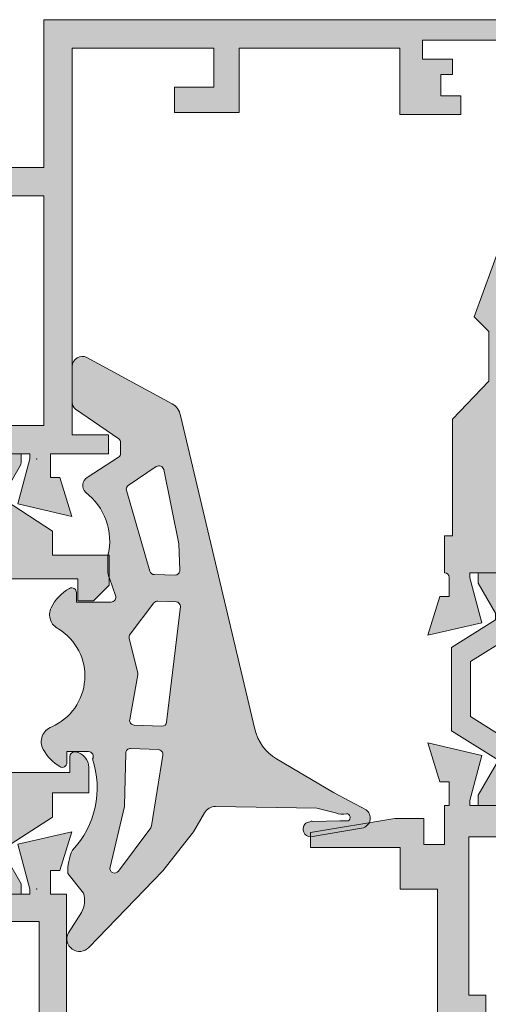
# Model space of a CAD drawing. Units: inches. Extents: x 33385 to 113123, y 18759 to 42191.
# Drawn here: x 80035 to 80065, y 19391 to 19454 of the extents above; entities that cross this region are included whole.
import ezdxf

# ---------------------------------------------------------------- set-up
doc = ezdxf.new("R2010")
doc.units = ezdxf.units.IN
doc.header["$MEASUREMENT"] = 0
doc.layers.get('0').update_dxf_attribs({"lineweight": 0})
for name, color, linetype, lineweight in [('PH!', 7, 'Continuous', 0), ('PH!_ALUMINUM_HATCH', 250, 'Continuous', 0), ('PH!_ALUMINUM_LINE', 7, 'Continuous', 9), ('PH!_EPDM', 253, 'Continuous', 0), ('PH!_POLYAMIDE_HATCH', 254, 'Continuous', 0), ('PH!_POLYAMIDE_LINE', 7, 'Continuous', 0)]:
    doc.layers.add(name, color=color, linetype=linetype, lineweight=lineweight)

# ---------------------------------------------------------------- blocks, each defined once
blk = doc.blocks.new('101150')
at = {"layer": 'PH!_ALUMINUM_HATCH', "lineweight": 0}
h = blk.add_hatch(color=256, dxfattribs=at)
h.dxf.hatch_style = 1
h.paths.add_polyline_path([(9072.910112754618, 6159.600109740682, 0.0655434628151232), (9072.961876563639, 6159.606924575423), (9075.820240435713, 6160.372820866619), (9076.613275431138, 6156.937808916467), (9074.140848249572, 6157.693705763544), (9074.140848249572, 6158.300109740681), (9072.636443254134, 6158.300109740682), (9072.636443254134, 6158.000109740681), (9070.157988817184, 6158.000109740681), (9070.157988817184, 6156.680109740681), (9071.807988817183, 6156.680109740681), (9071.807988817183, 6154.840903665073), (9070.912961839673, 6149.485999513087), (9069.970360568175, 6149.485999513086), (9069.970360568175, 6155.180109740681), (9067.307988817183, 6155.180109740681), (9067.307988817183, 6157.55248994593), (9058.026507485263, 6157.55248994593), (9058.026507485263, 6154.584540753499, 0.2679491924317957), (9057.026507485261, 6152.852489945925), (9057.026507485265, 6150.552489945914), (9052.726507485264, 6150.552489945933), (9052.726507485264, 6152.052489945919), (9055.226507485264, 6152.052489945919), (9055.226507485264, 6155.05248994593), (9053.426507485263, 6155.05248994593), (9053.426507485263, 6157.85248994593), (9037.026507485263, 6157.852489945929), (9037.026507485263, 6155.05248994593), (9035.226507485264, 6155.05248994593), (9035.226507485264, 6152.052489945919), (9037.726507485264, 6152.052489945919), (9037.726507485264, 6150.552489945919), (9033.226507485264, 6150.552489945919), (9033.226507485264, 6152.052489945919), (9033.426507485263, 6152.052489945919), (9033.426507485265, 6157.252489945929), (9027.373354235595, 6157.25248994593), (9027.373354235595, 6140.759597270567), (9030.112353348688, 6140.759597270569), (9030.323646318495, 6139.514830433412), (9029.826006969442, 6138.407244846213), (9029.125306247293, 6138.407244846213), (9029.125306247293, 6139.758596238928), (9028.323354235596, 6139.758596238928), (9028.323354235596, 6139.403882819696), (9027.523354235595, 6138.294166065624), (9027.523354235595, 6139.203882819699), (9026.873354235595, 6139.203882819699), (9026.873354235595, 6134.103882819697), (9027.523354235595, 6134.103882819699), (9027.523354235595, 6135.01359957377), (9028.323354235596, 6133.9038828197), (9028.323354235596, 6133.652489945917), (9029.125306247293, 6133.652489945919), (9029.125306247293, 6134.903741235469), (9029.826006969442, 6134.903741235469), (9030.326507485262, 6133.789787608684), (9030.326507485262, 6132.55248994593), (9025.373354235595, 6132.55248994593), (9025.373354235595, 6180.550834033426), (9063.375011553073, 6180.550834033426), (9063.375011553073, 6177.998281402742), (9062.173810315104, 6177.998281402742), (9062.173810315104, 6179.249532692294), (9060.87250897397, 6179.249532692294), (9060.87250897397, 6173.243526502448), (9062.173810315104, 6173.243526502448), (9062.173810315104, 6174.494777791998), (9063.375011553073, 6174.494777791998), (9063.375011553073, 6172.442725677136, -0.3151501744717407), (9063.045946583487, 6171.972501666876), (9063.045946583487, 6171.443526502447), (9061.245946583487, 6171.443526502447), (9061.245946583487, 6166.132431900673), (9075.136443254134, 6166.13243190067), (9075.136443254134, 6163.340344787432), (9073.236443254136, 6164.500109740681), (9072.636443254134, 6164.500109740681), (9072.636443254134, 6159.600109740682)])
h.paths.add_polyline_path([(9027.373354235595, 6159.852489945929), (9027.373354235593, 6178.550834033426), (9059.07250897397, 6178.550834033426), (9059.072508973968, 6164.132431900674), (9070.636443254134, 6164.13243190067), (9070.636443254134, 6159.55248994593), (9060.572508973968, 6159.55248994593), (9060.572508973968, 6160.632431900674), (9059.072508973968, 6160.632431900674), (9059.072508973968, 6159.852489945929)], flags=16)
at = {"layer": 'PH!_ALUMINUM_LINE'}
for p, q in [((9025.373354235595, 6132.55248994593), (9025.373354235595, 6180.550834033426)), ((9025.373354235595, 6180.550834033426), (9063.375011553073, 6180.550834033426)), ((9063.375011553073, 6180.550834033426), (9063.375011553073, 6177.998281402742)), ((9062.173810315104, 6179.249532692294), (9060.87250897397, 6179.249532692294)), ((9060.87250897397, 6179.249532692294), (9060.87250897397, 6173.243526502448)), ((9062.173810315104, 6177.998281402742), (9062.173810315104, 6179.249532692294)), ((9063.375011553073, 6177.998281402742), (9062.173810315104, 6177.998281402742)), ((9062.173810315104, 6173.243526502448), (9062.173810315104, 6174.494777791998)), ((9062.173810315104, 6174.494777791998), (9063.375011553073, 6174.494777791998)), ((9063.375011553073, 6174.494777791998), (9063.375011553073, 6172.442725677135)), ((9060.87250897397, 6173.243526502448), (9062.173810315104, 6173.243526502448)), ((9063.045946583487, 6171.972501666877), (9063.045946583487, 6171.443526502447)), ((9063.045946583487, 6171.443526502447), (9061.245946583487, 6171.443526502447)), ((9061.245946583487, 6171.443526502447), (9061.245946583487, 6166.132431900673)), ((9061.245946583487, 6166.132431900673), (9075.136443254134, 6166.13243190067)), ((9075.136443254134, 6166.13243190067), (9075.136443254134, 6163.340344787433)), ((9073.236443254136, 6164.500109740681), (9072.636443254134, 6164.500109740681)), ((9072.636443254134, 6164.500109740681), (9072.636443254134, 6159.600109740682)), ((9075.136443254134, 6163.340344787432), (9073.236443254136, 6164.500109740681)), ((9072.961876563637, 6159.606924575423), (9075.820240435713, 6160.372820866619)), ((9075.820240435713, 6160.372820866619), (9076.613275431138, 6156.937808916466)), ((9072.636443254134, 6159.600109740682), (9072.910112754616, 6159.600109740682)), ((9053.426507485265, 6157.85248994593), (9037.026507485263, 6157.852489945929)), ((9037.026507485263, 6157.852489945929), (9037.026507485263, 6155.05248994593)), ((9053.426507485263, 6155.05248994593), (9053.426507485263, 6157.852489945929)), ((9072.636443254134, 6158.000109740681), (9070.157988817184, 6158.000109740681)), ((9070.157988817184, 6158.000109740681), (9070.157988817184, 6156.680109740681)), ((9074.140848249572, 6158.300109740681), (9072.636443254136, 6158.300109740682)), ((9072.636443254134, 6158.000109740681), (9072.636443254134, 6158.300109740682)), ((9074.140848249572, 6157.693705763544), (9074.140848249572, 6158.300109740681)), ((9033.426507485265, 6157.252489945929), (9027.373354235595, 6157.25248994593)), ((9027.373354235595, 6157.25248994593), (9027.373354235595, 6140.759597270567)), ((9033.426507485263, 6152.052489945919), (9033.426507485265, 6157.252489945929)), ((9067.307988817183, 6157.55248994593), (9058.026507485263, 6157.55248994593)), ((9058.026507485263, 6157.55248994593), (9058.026507485263, 6154.584540753499)), ((9067.307988817183, 6155.180109740681), (9067.307988817183, 6157.55248994593)), ((9076.613275431138, 6156.937808916467), (9074.140848249572, 6157.693705763544)), ((9070.157988817184, 6156.680109740681), (9071.807988817183, 6156.680109740681)), ((9071.807988817183, 6156.680109740681), (9071.807988817183, 6154.840903665073)), ((9037.026507485263, 6155.05248994593), (9035.226507485264, 6155.05248994593)), ((9035.226507485264, 6155.05248994593), (9035.226507485264, 6152.052489945919)), ((9055.226507485264, 6155.05248994593), (9053.426507485263, 6155.05248994593)), ((9055.226507485264, 6152.052489945919), (9055.226507485264, 6155.05248994593)), ((9069.970360568175, 6155.180109740681), (9067.307988817183, 6155.180109740681)), ((9069.970360568175, 6149.485999513086), (9069.970360568175, 6155.180109740681)), ((9071.807988817183, 6154.840903665073), (9070.912961839673, 6149.485999513086)), ((9057.026507485261, 6152.852489945929), (9057.026507485265, 6150.552489945914)), ((9033.226507485264, 6150.552489945919), (9033.226507485264, 6152.052489945919)), ((9033.226507485264, 6152.052489945919), (9033.426507485263, 6152.052489945919)), ((9035.226507485264, 6152.052489945919), (9037.726507485264, 6152.052489945919)), ((9037.726507485264, 6152.052489945919), (9037.726507485264, 6150.552489945919)), ((9052.726507485264, 6150.552489945933), (9052.726507485264, 6152.052489945919)), ((9052.726507485264, 6152.052489945919), (9055.226507485264, 6152.052489945919)), ((9037.726507485264, 6150.552489945919), (9033.226507485264, 6150.552489945919)), ((9057.026507485265, 6150.552489945914), (9052.726507485264, 6150.552489945933)), ((9069.970360568175, 6149.485999513086), (9070.912961839675, 6149.485999513087)), ((9027.373354235595, 6140.759597270567), (9030.112353348688, 6140.759597270569)), ((9030.112353348688, 6140.759597270569), (9030.323646318495, 6139.514830433412)), ((9029.125306247293, 6139.758596238928), (9028.323354235596, 6139.758596238928)), ((9028.323354235596, 6139.758596238928), (9028.323354235596, 6139.403882819696)), ((9029.125306247293, 6138.407244846213), (9029.125306247293, 6139.758596238928)), ((9027.523354235595, 6139.203882819699), (9026.873354235595, 6139.203882819699)), ((9026.873354235595, 6139.203882819699), (9026.873354235595, 6134.103882819697)), ((9028.323354235596, 6139.403882819696), (9027.523354235595, 6138.294166065624)), ((9027.523354235595, 6138.294166065622), (9027.523354235595, 6139.203882819699)), ((9030.323646318495, 6139.514830433412), (9029.826006969442, 6138.407244846213)), ((9029.826006969442, 6138.407244846213), (9029.125306247293, 6138.407244846213)), ((9027.523354235595, 6134.103882819699), (9027.523354235595, 6135.013599573772)), ((9027.523354235595, 6135.01359957377), (9028.323354235596, 6133.9038828197)), ((9029.125306247293, 6133.652489945919), (9029.125306247293, 6134.903741235469)), ((9029.125306247293, 6134.903741235469), (9029.826006969442, 6134.903741235469)), ((9029.826006969442, 6134.903741235469), (9030.326507485262, 6133.789787608684)), ((9026.873354235595, 6134.103882819697), (9027.523354235595, 6134.103882819699)), ((9028.323354235596, 6133.9038828197), (9028.323354235596, 6133.652489945917)), ((9028.323354235596, 6133.652489945917), (9029.125306247293, 6133.652489945919)), ((9030.326507485262, 6133.789787608684), (9030.326507485262, 6132.55248994593)), ((9030.326507485262, 6132.55248994593), (9025.373354235595, 6132.55248994593))]:
    blk.add_line(p, q, dxfattribs=at)
blk.add_lwpolyline([(9070.636443254134, 6164.13243190067), (9059.072508973968, 6164.132431900674), (9059.07250897397, 6178.550834033426), (9027.373354235593, 6178.550834033426), (9027.373354235595, 6159.852489945929), (9059.072508973968, 6159.852489945929), (9059.072508973968, 6160.632431900674), (9060.572508973968, 6160.632431900674), (9060.572508973968, 6159.55248994593), (9070.636443254134, 6159.55248994593)], close=True, dxfattribs=at)
for centre, radius, start, end in [((9062.874511037251, 6172.442725677136), 0.500500515821841, 290.0309814006959, 359.9999999998959), ((9072.910112754618, 6159.800109740681), 0.1999999999998181, 269.9999999994789, 284.9999999994776), ((9059.026507485261, 6152.852489945928), 2.00000000000083, 119.9999999999261, 179.9999999999739)]:
    blk.add_arc(centre, radius, start, end, dxfattribs=at)
blk = doc.blocks.new('107022')
at = {"layer": 'PH!_EPDM'}
h = blk.add_hatch(color=256, dxfattribs=at)
h.dxf.hatch_style = 1
h.paths.add_polyline_path([(11600.71686513628, 6158.009165741723), (11599.09220482087, 6155.409165748811), (11595.58924403576, 6155.409165748811), (11593.9645837208, 6158.009165748811), (11595.58924403576, 6160.60916574881), (11599.09220482175, 6160.60916574881)], flags=16)
h.paths.add_polyline_path([(11589.94072442854, 6155.909165748811), (11589.94072442854, 6160.10916574881), (11590.601493944, 6160.10916574881), (11592.82410982362, 6158.825937872405), (11594.68823749335, 6161.80916574881), (11599.99321136373, 6161.80916574881), (11601.85733903346, 6158.825937872405), (11604.07995491308, 6160.10916574881), (11604.74072442854, 6160.10916574881), (11604.74072442854, 6155.909165748811), (11604.07995491308, 6155.909165748811), (11602.17469902475, 6157.00916574881), (11601.74284554908, 6157.00916574881), (11599.99321136373, 6154.209165748811), (11594.68823749335, 6154.209165748811), (11592.82410982362, 6157.192393625216), (11590.601493944, 6155.909165748811)])
at = {"layer": 'PH!_EPDM', "color": 0}
for p, q in [((11594.68823749335, 6161.80916574881), (11592.82410982362, 6158.825937872405)), ((11594.68823749335, 6161.80916574881), (11599.99321136373, 6161.80916574881)), ((11599.99321136373, 6161.80916574881), (11601.85733903346, 6158.825937872405)), ((11593.9645837208, 6158.009165748811), (11595.58924403576, 6160.60916574881)), ((11595.58924403576, 6160.60916574881), (11599.09220482175, 6160.60916574881)), ((11599.09220482175, 6160.60916574881), (11600.71686513628, 6158.009165741722)), ((11590.601493944, 6160.10916574881), (11589.94072442854, 6160.10916574881)), ((11589.94072442854, 6155.909165748811), (11589.94072442854, 6160.10916574881)), ((11592.82410982362, 6158.825937872405), (11590.601493944, 6160.10916574881)), ((11601.85733903346, 6158.825937872405), (11604.07995491308, 6160.10916574881)), ((11604.07995491308, 6160.10916574881), (11604.74072442854, 6160.10916574881)), ((11604.74072442854, 6155.909165748811), (11604.74072442854, 6160.10916574881)), ((11595.58924403576, 6155.409165748811), (11593.9645837208, 6158.009165748811)), ((11600.71686513628, 6158.009165741723), (11599.09220482087, 6155.409165748811)), ((11592.82410982362, 6157.192393625216), (11590.601493944, 6155.909165748811)), ((11594.68823749335, 6154.209165748811), (11592.82410982362, 6157.192393625216)), ((11599.99321136373, 6154.209165748811), (11601.74284554908, 6157.00916574881)), ((11601.74284554908, 6157.00916574881), (11602.17469902475, 6157.00916574881)), ((11602.17469902475, 6157.00916574881), (11604.07995491308, 6155.909165748811)), ((11590.601493944, 6155.909165748811), (11589.94072442854, 6155.909165748811)), ((11604.07995491308, 6155.909165748811), (11604.74072442854, 6155.909165748811)), ((11599.09220482087, 6155.409165748811), (11595.58924403576, 6155.409165748811)), ((11594.68823749335, 6154.209165748811), (11599.99321136373, 6154.209165748811))]:
    blk.add_line(p, q, dxfattribs=at)
blk = doc.blocks.new('101151')
at = {"layer": 'PH!_ALUMINUM_HATCH', "lineweight": 0}
h = blk.add_hatch(color=256, dxfattribs=at)
h.dxf.hatch_style = 1
h.paths.add_polyline_path([(9240.823393086152, 6158.542415600969), (9243.80445229229, 6158.542415600967), (9243.804452292288, 6160.74241560096), (9243.504469699652, 6160.742415600971), (9242.914452292289, 6160.742415600967), (9242.243172587348, 6159.942415600968), (9240.284154873141, 6159.942415600968), (9234.514452292287, 6157.84241560097), (9233.814452292288, 6158.542415600969), (9229.314452292288, 6158.542415600969), (9229.314452292288, 6160.542415600947), (9232.114452292288, 6160.542415600947), (9232.114452292288, 6160.34241560097), (9233.814452292288, 6160.34241560097), (9233.814452292287, 6162.357026907202), (9225.314499305543, 6162.357026907201, 0.1622776601592019), (9225.214499305544, 6162.057026907218, 0.2390565992179999), (9225.461999305533, 6161.568950325074, -3.057556873014978), (9223.030999305543, 6161.568950325105, 0.2390565991800603), (9223.278499305545, 6162.057026907153, 0.1622776601924384), (9223.178499305544, 6162.357026907202), (9215.355292842598, 6162.357026907209), (9215.355292842598, 6159.564939793968), (9217.2552928426, 6160.724704747219), (9217.855292842598, 6160.724704747219), (9217.855292842598, 6155.824704747218), (9217.581623342114, 6155.824704747218, -0.06554346281556879), (9217.529859533093, 6155.83151958196), (9214.67149566102, 6156.597415873161), (9213.878460665594, 6153.162403923006), (9216.350887847158, 6153.918300770081), (9216.350887847166, 6154.524704747218), (9217.555292842599, 6154.524704747218, -0.4142135623730951), (9217.855292842598, 6154.224704747219), (9220.19098406757, 6154.224704747219), (9220.19098406757, 6154.724704747216), (9227.623685599987, 6154.724704747218), (9230.021356993062, 6157.04241560097), (9233.193131948734, 6157.042415600963), (9234.129507172769, 6156.106040376925)])
at = {"layer": 'PH!_ALUMINUM_LINE'}
for p, q in [((9215.355292842598, 6159.564939793968), (9215.355292842598, 6162.357026907209)), ((9215.355292842598, 6162.357026907209), (9223.178499305544, 6162.357026907202)), ((9225.314499305543, 6162.357026907201), (9233.814452292287, 6162.357026907202)), ((9233.814452292287, 6162.357026907202), (9233.814452292288, 6160.34241560097)), ((9217.2552928426, 6160.724704747219), (9215.3552928426, 6159.564939793969)), ((9217.855292842598, 6160.724704747219), (9217.2552928426, 6160.724704747219)), ((9217.855292842598, 6155.824704747219), (9217.855292842598, 6160.724704747219)), ((9232.114452292288, 6160.542415600947), (9229.314452292288, 6160.542415600947)), ((9229.314452292288, 6160.542415600947), (9229.314452292288, 6158.542415600969)), ((9232.114452292288, 6160.34241560097), (9232.114452292288, 6160.542415600947)), ((9233.814452292288, 6160.34241560097), (9232.114452292288, 6160.34241560097)), ((9242.243172587348, 6159.942415600968), (9242.914452292289, 6160.742415600967)), ((9242.914452292289, 6160.742415600967), (9243.504469699652, 6160.742415600971)), ((9243.504469699652, 6160.742415600971), (9243.804452292288, 6160.74241560096)), ((9243.804452292288, 6160.74241560096), (9243.80445229229, 6158.542415600967)), ((9234.514452292287, 6157.84241560097), (9240.284154873141, 6159.942415600968)), ((9240.284154873141, 6159.942415600968), (9242.243172587348, 6159.942415600968)), ((9229.314452292288, 6158.542415600969), (9233.814452292288, 6158.542415600969)), ((9233.814452292288, 6158.542415600969), (9234.514452292287, 6157.84241560097)), ((9240.823393086152, 6158.542415600969), (9234.129507172769, 6156.106040376925)), ((9243.80445229229, 6158.542415600967), (9240.823393086152, 6158.542415600969)), ((9213.878460665594, 6153.162403923006), (9214.67149566102, 6156.597415873161)), ((9214.67149566102, 6156.597415873161), (9217.529859533095, 6155.83151958196)), ((9230.021356993062, 6157.04241560097), (9227.623685599983, 6154.724704747216)), ((9233.193131948734, 6157.042415600963), (9230.021356993062, 6157.04241560097)), ((9234.129507172769, 6156.106040376925), (9233.193131948734, 6157.042415600963)), ((9217.581623342116, 6155.824704747218), (9217.855292842596, 6155.824704747218)), ((9227.623685599987, 6154.724704747218), (9220.19098406757, 6154.724704747216)), ((9220.19098406757, 6154.724704747216), (9220.19098406757, 6154.224704747219)), ((9217.555292842599, 6154.524704747218), (9216.350887847166, 6154.524704747218)), ((9216.350887847166, 6154.524704747218), (9216.350887847158, 6153.918300770081)), ((9220.19098406757, 6154.224704747219), (9217.855292842598, 6154.224704747219)), ((9216.350887847158, 6153.918300770081), (9213.878460665594, 6153.162403923006))]:
    blk.add_line(p, q, dxfattribs=at)
for centre, radius, start, end in [((9222.778499305541, 6162.057026907201), 0.5000000000032742, 359.999999994789, 36.86989764571896), ((9225.714499305544, 6162.057026907202), 0.5, 143.1301023544061, 180.0000000003127), ((9224.24649930555, 6159.909489945918), 2.056999999988875, 126.2215466195262, 53.77845338046977), ((9222.673499305547, 6162.05702690721), 0.6049999999977445, 305.0472511471123, 359.999999994832), ((9225.819499305544, 6162.0570269072), 0.6049999999998117, 180, 234.9527488513638), ((9217.581623342114, 6156.024704747218), 0.1999999999997051, 255.0000000005224, 270.0000000005211), ((9217.555292842599, 6154.224704747219), 0.2999999999992724, 0, 90)]:
    blk.add_arc(centre, radius, start, end, dxfattribs=at)
blk = doc.blocks.new('102117')
at = {"layer": 'PH!', "color": 4, "lineweight": 0}
for name, p in [('101150', (231.8715247088821, -286.7401552814199)), ('101151', (101.4526751204176, -282.9647502879579))]:
    blk.add_blockref(name, p, dxfattribs=at)
at = {"layer": 'PH!', "lineweight": 0}
blk.add_blockref('107022', (-2285.432756465521, -282.5068574489324), dxfattribs=at)
blk = doc.blocks.new('02')
at = {"layer": 'PH!_EPDM', "lineweight": 20}
h = blk.add_hatch(color=256, dxfattribs=at)
edge = h.paths.add_edge_path()
edge.add_arc((8691.713297513594, 5537.296529154023), 0.9999999999995524, 99.16429500506909, 152.4546186181815)
edge.add_line((8690.826652688693, 5537.758980183296), (8687.868238510833, 5532.343884938752))
edge.add_arc((8688.445146921636, 5532.060357551352), 0.6428149763822618, 153.827730808034, 270)
edge.add_line((8688.445146921636, 5531.41754257497), (8690.758586136091, 5531.41754257497))
edge.add_arc((8690.75858613609, 5531.918043090788), 0.500500515818203, 270.0000000002083, 322.7021593365928)
edge.add_line((8691.15673245383, 5531.614760588812), (8693.04401178244, 5534.369615540773))
edge.add_arc((8693.282660677987, 5534.187828014651), 0.2999999999991839, 89.99999999965257, 142.7021593360982, ccw=False)
edge.add_line((8693.282660677989, 5534.48782801465), (8693.966074816846, 5534.48782801465))
edge.add_arc((8693.966074816848, 5534.18782801465), 0.3000000000001819, 32.794679036306775, 90.00000000034743, ccw=False)
edge.add_line((8694.21825988907, 5534.350317058427), (8695.50566468915, 5532.352248358266))
edge.add_arc((8696.010034833598, 5532.677226445819), 0.5999999999999042, 212.7946790359726, 315.0380807978766)
edge.add_arc((8699.549102517558, 5529.874299036356), 3.919135986903466, 76.44408839017171, 142.6265523701178, ccw=False)
edge.add_arc((8700.467724994063, 5525.478366404441), 8.205887963616078, 88.09148266246967, 90.00000000019048, ccw=False)
edge.add_line((8700.74101185073, 5533.679702366672), (8701.557971875267, 5533.679702366672))
edge.add_arc((8701.557971875269, 5534.180202882491), 0.5005005158191125, 269.9999999997918, 289.3789780079294)
edge.add_arc((8700.561530288216, 5537.013069231541), 3.503503610719735, 289.3789780080034, 292.6178595533599)
edge.add_line((8701.90891848362, 5533.779018737004), (8703.006609738533, 5534.157106901105))
edge.add_arc((8703.12210015528, 5533.879902573), 0.3003003094918453, 0, 112.6178595528473, ccw=False)
edge.add_line((8703.422400464773, 5533.879902573), (8703.422400464775, 5531.67770030339))
edge.add_line((8703.422400464775, 5531.67770030339), (8702.82179984579, 5531.677700303389))
edge.add_arc((8702.82179984579, 5531.377399993897), 0.3003003094918313, 90, 207.410049917857)
edge.add_arc((8705.029007120558, 5532.626085945141), 2.836059811270494, 209.2771362358795, 244.1702472607721)
edge.add_arc((8704.229038502624, 5530.973462019113), 1.000000000000963, 244.1702472608114, 334.4591637648695)
edge.add_arc((8708.131668309577, 5528.687960448164), 3.527139565639957, 23.741489139934515, 148.2821383073504, ccw=False)
edge.add_arc((8712.30312696913, 5530.441337315987), 0.9999999999985311, 199.4699641788555, 299.0456755317796)
edge.add_arc((8711.330655540774, 5532.19242860981), 3.003003094922946, 299.0456755317087, 328.4136619034408)
edge.add_arc((8713.632957913549, 5530.776799374913), 0.3003003094908378, 328.4136619032773, 450.000000000347)
edge.add_line((8713.632957913547, 5531.077099684405), (8712.9322571914, 5531.077099684407))
edge.add_line((8712.9322571914, 5531.077099684407), (8712.932257191398, 5532.449079030531))
edge.add_arc((8713.23255750089, 5532.449079030531), 0.3003003094927408, 57.39254262283799, 180, ccw=False)
edge.add_arc((8715.229181669827, 5527.195950933131), 5.803755241491747, 46.81578365190842, 108.42963814460731, ccw=False)
edge.add_arc((8720.51068278259, 5534.191069813482), 3.057945409110263, 244.6401769600527, 273.3532375949631)
edge.add_line((8720.689547001843, 5531.13835991633), (8721.93444380916, 5532.12300255147))
edge.add_arc((8722.39834835837, 5530.592516047333), 1.599248689266932, 61.8871591049201, 106.86253927004341, ccw=False)
edge.add_line((8723.151929642434, 5532.003087427459), (8724.456099251136, 5531.167744354588))
edge.add_arc((8724.834773533286, 5531.876555887053), 0.8036218019176969, 241.8871591050576, 407.2649019147732)
edge.add_line((8725.380119110914, 5532.466815322793), (8720.504339853696, 5537.176827749202))
edge.add_line((8720.504339853696, 5537.176827749202), (8718.039281185796, 5539.109623630574))
edge.add_line((8718.039281185796, 5539.109623630574), (8716.821304898967, 5539.820609151778))
edge.add_arc((8717.224613044502, 5540.511508956197), 0.8000000000005646, 179.1308954171549, 239.72603937422969, ccw=False)
edge.add_line((8716.424705078964, 5540.523643480056), (8716.522138136996, 5546.946431892192))
edge.add_line((8716.522138136996, 5546.946431892192), (8716.829364561403, 5548.13488097008))
edge.add_arc((8715.83510311699, 5548.565042677438), 1.083325857867468, 336.604545191061, 374.9658739997029)
edge.add_arc((8717.115591749469, 5548.831225230622), 0.2343032376221339, 25.483312569605573, 176.677448211162, ccw=False)
edge.add_line((8717.32709977334, 5548.932033776872), (8717.338506762679, 5548.615702798589))
edge.add_arc((8700.949897244524, 5549.265962793982), 16.40150480901595, 357.02421985722015, 357.7278352803708, ccw=False)
edge.add_line((8717.329285752583, 5548.414498113433), (8717.36653114652, 5546.69649308428))
edge.add_arc((8717.556975089323, 5546.634757946291), 0.2002002063261915, 162.0391538531304, 194.8847984418717)
edge.add_arc((8718.975757612827, 5547.011863737323), 1.668244015832962, 194.8847984421499, 206.7933748056447)
edge.add_arc((8717.665325998974, 5546.35010727756), 0.2002002063290235, 206.7933748056186, 230.8419089750556)
edge.add_arc((8717.857637213474, 5546.586256578531), 0.504749209892283, 230.8419089748209, 356.3420650798796)
edge.add_line((8718.361358111566, 5546.554053757075), (8717.770109826943, 5549.907189404546))
edge.add_arc((8717.162199082111, 5549.711043042304), 0.6387713746733797, 17.88263381032012, 144.6966565096273)
edge.add_line((8716.640895292563, 5550.080192372664), (8715.539000259749, 5548.001946286898))
edge.add_line((8715.539000259749, 5548.001946286898), (8713.38555320546, 5544.390578146161))
edge.add_arc((8710.808874242744, 5545.927043415244), 3.000000000000336, 283.32433480691054, 329.1925139005694, ccw=False)
edge.add_line((8711.500263384925, 5543.00780018213), (8691.554031510337, 5538.283764860532))
edge = h.paths.add_edge_path(flags=16)
edge.add_arc((8711.016232652086, 5537.111906835535), 0.3000000000008108, -2.2588222895743115, 83.11901828391319, ccw=False)
edge.add_line((8711.31599954586, 5537.10008273316), (8711.246759807995, 5535.344703720987))
edge.add_arc((8710.946992914221, 5535.356527823361), 0.2999999999990318, 259.6529766438456, 357.74117771058565, ccw=False)
edge.add_line((8710.893110021787, 5535.061406434942), (8708.061829661634, 5535.578338047099))
edge.add_arc((8708.007946769201, 5535.28321665868), 0.2999999999996101, 79.65297664421857, 103.5630089088752)
edge.add_line((8707.937592404129, 5535.574850441556), (8705.714432089451, 5535.038530434845))
edge.add_arc((8705.64407772438, 5535.330164217723), 0.3000000000006813, 232.6138230064943, 283.563008908456, ccw=False)
edge.add_line((8705.461922475186, 5535.0917958784), (8703.480211377135, 5536.606170983426))
edge.add_arc((8703.66236662633, 5536.844539322749), 0.3000000000018198, 177.4071144444449, 232.6138230065998, ccw=False)
edge.add_line((8703.362673767877, 5536.858111006287), (8703.41478332707, 5538.008805590583))
edge.add_arc((8703.71447618552, 5537.995233907044), 0.2999999999989064, 90, 177.4071144442399, ccw=False)
edge.add_line((8703.71447618552, 5538.295233907043), (8711.052174843471, 5537.409745984874))
edge = h.paths.add_edge_path(flags=16)
edge.add_line((8701.706642852889, 5537.94594527463), (8701.679696725832, 5536.63190631524))
edge.add_arc((8701.379759782432, 5536.638056923582), 0.2999999999986188, 286.1568886912899, 358.8252380268307, ccw=False)
edge.add_line((8701.463240323204, 5536.349905922695), (8696.250145160328, 5534.839614436784))
edge.add_arc((8696.266971199977, 5535.139142205763), 0.2999999999995096, 215.3214035504541, 266.7847759317299, ccw=False)
edge.add_line((8696.022194699804, 5534.965693467045), (8694.813199065311, 5536.754192417874))
edge.add_arc((8695.057975565484, 5536.927641156594), 0.3000000000005908, 101.45773766733242, 215.3214035507375, ccw=False)
edge.add_line((8694.998382044103, 5537.221662605148), (8699.722173500206, 5538.179100807413))
edge.add_line((8699.722173500206, 5538.179100807413), (8701.393667949149, 5538.251812435053))
edge.add_arc((8701.406705909487, 5537.952095882973), 0.3000000000009255, -1.174761973335876, 92.4908515262469, ccw=False)
edge = h.paths.add_edge_path(flags=16)
edge.add_line((8713.155713613118, 5537.169501204303), (8717.650175888233, 5536.452494535643))
edge.add_arc((8717.6029141787, 5536.156240707291), 0.3000000000027186, 53.30293188751108, 80.93591841819591, ccw=False)
edge.add_line((8717.78218941424, 5536.39678257459), (8720.535706329074, 5534.344593494146))
edge.add_arc((8720.356431093538, 5534.104051626847), 0.3000000000000878, -103.34336984674133, 53.302931887964405, ccw=False)
edge.add_line((8720.287195198836, 5533.81215028926), (8716.428476884363, 5534.727397259731))
edge.add_arc((8716.35924098966, 5534.43549592214), 0.3000000000049777, 76.65663015312117, 88.72123333228443)
edge.add_line((8716.365936040414, 5534.735421206667), (8713.032197424978, 5534.809838237786))
edge.add_arc((8713.038892475732, 5535.109763522307), 0.2999999999994472, 177.741177710412, 268.72123333260845, ccw=False)
edge.add_line((8712.739125581958, 5535.121587624682), (8712.808685009813, 5536.885071478327))
edge.add_arc((8713.108451903587, 5536.873247375953), 0.2999999999990318, 80.93591841845682, 177.7411777105856, ccw=False)
at = {"layer": 'PH!_EPDM', "lineweight": 20, "flags": 128}
for points in [[(8691.554031510337, 5538.283764860532, 0.2368061559174846), (8690.826652688693, 5537.758980183296), (8687.868238510833, 5532.343884938752, 0.5552920832051708), (8688.445146921636, 5531.41754257497), (8690.758586136091, 5531.41754257497, 0.2340975316320733), (8691.15673245383, 5531.614760588812), (8693.04401178244, 5534.369615540773, -0.2340975316320209), (8693.282660677989, 5534.48782801465), (8693.966074816846, 5534.48782801465, -0.2549215294543652), (8694.21825988907, 5534.350317058427), (8695.50566468915, 5532.352248358266, 0.4782798546853966), (8696.43458078946, 5532.253244451672, -0.2970797048058664), (8700.467724994036, 5533.684254368057, -0.008327670343885086), (8700.74101185073, 5533.679702366672), (8701.557971875267, 5533.679702366672, 0.08475884346555977), (8701.72404547311, 5533.708058490981, 0.01413322767794582), (8701.90891848362, 5533.779018737004), (8703.006609738533, 5534.157106901105, -0.5351725021117704), (8703.422400464773, 5533.879902573), (8703.422400464775, 5531.67770030339), (8702.82179984579, 5531.677700303389, 0.5623795894978718), (8702.55521285549, 5531.239155093505, 0.153437315472662), (8703.793339941487, 5530.073369377312, 0.4156912617891013), (8705.131316720976, 5530.542307735021, -0.6040758972356172), (8711.360310618013, 5530.108024657865, 0.4640557373947985), (8712.788633671951, 5529.567104371335, 0.1288480318195085), (8713.8887692883, 5530.619507237702, 0.586616387829063), (8713.632957913547, 5531.077099684405), (8712.9322571914, 5531.077099684407), (8712.932257191398, 5532.449079030531, -0.5926208064983672), (8713.394383460949, 5532.702046685644, -0.2755109300563683), (8719.20095989864, 5531.427800718305, 0.1259439983513633), (8720.689547001843, 5531.13835991633), (8721.93444380916, 5532.12300255147, -0.1988006951068053), (8723.151929642434, 5532.003087427459), (8724.456099251136, 5531.167744354588, 0.8798965214550338), (8725.380119110914, 5532.466815322793), (8720.504339853696, 5537.176827749202), (8718.039281185796, 5539.109623630574), (8716.821304898967, 5539.820609151778, -0.2707343842938494), (8716.424705078964, 5540.523643480056), (8716.522138136996, 5546.946431892192), (8716.829364561403, 5548.13488097008, 0.1689637827261069), (8716.881682356398, 5548.84480473699, -0.7756385279626841), (8717.32709977334, 5548.932033776872), (8717.338506762679, 5548.615702798589, -0.003070111096254954), (8717.329285752583, 5548.414498113433), (8717.36653114652, 5546.69649308428, 0.1443055049538751), (8717.363492747652, 5546.583331240438, 0.05200778111764044), (8717.486619697585, 5546.259862164351, 0.1053183497039719), (8717.538907116064, 5546.194870720467, 0.6098047948731824), (8718.361358111566, 5546.554053757075), (8717.770109826943, 5549.907189404546, 0.6176971155714409), (8716.640895292563, 5550.080192372664), (8715.539000259749, 5548.001946286898), (8713.38555320546, 5544.390578146161, -0.2028533840165787), (8711.500263384925, 5543.00780018213)], [(8701.706642852889, 5537.94594527463), (8701.679696725832, 5536.63190631524, -0.3281468613305972), (8701.463240323204, 5536.349905922695), (8696.250145160328, 5534.839614436784, -0.2284032382541806), (8696.022194699804, 5534.965693467045), (8694.813199065311, 5536.754192417874, -0.542185710292415), (8694.998382044103, 5537.221662605148), (8699.722173500206, 5538.179100807413), (8701.393667949149, 5538.251812435053, -0.4330785892641641)], [(8711.052174843471, 5537.409745984874, -0.3907779101027208), (8711.31599954586, 5537.10008273316), (8711.246759807995, 5535.344703720987, -0.4561911149070981), (8710.893110021787, 5535.061406434942), (8708.061829661634, 5535.578338047099, 0.1047073567673705), (8707.937592404129, 5535.574850441556), (8705.714432089451, 5535.038530434845, -0.2260438393622114), (8705.461922475186, 5535.0917958784), (8703.480211377135, 5536.606170983426, -0.2456545962973431), (8703.362673767877, 5536.858111006287), (8703.41478332707, 5538.008805590583, -0.4010201231801317), (8703.71447618552, 5538.295233907043)], [(8713.155713613118, 5537.169501204303), (8717.650175888233, 5536.452494535643, -0.1211593379574796), (8717.78218941424, 5536.39678257459), (8720.535706329074, 5534.344593494146, -0.8144639868889605), (8720.287195198836, 5533.81215028926), (8716.428476884363, 5534.727397259731, 0.05269044222931642), (8716.365936040414, 5534.735421206667), (8713.032197424978, 5534.809838237786, -0.4192324793213614), (8712.739125581958, 5535.121587624682), (8712.808685009813, 5536.885071478327, -0.4494454028464775)]]:
    blk.add_lwpolyline(points, format="xyb", close=True, dxfattribs=at)
blk = doc.blocks.new('107020')
at = {"layer": 'PH!_POLYAMIDE_HATCH'}
h = blk.add_hatch(color=256, dxfattribs=at)
h.dxf.hatch_style = 1
edge = h.paths.add_edge_path()
edge.add_line((11262.60514744912, 6156.252489945929), (11264.48322561339, 6157.041848190284))
edge.add_line((11264.48322561339, 6157.041848190284), (11266.2036573461, 6156.602489945929))
edge.add_line((11266.2036573461, 6156.602489945929), (11267.06583933771, 6156.602489945929))
edge.add_line((11267.06583933771, 6156.602489945929), (11268.72827490301, 6155.642682324793))
edge.add_arc((11268.87827490301, 6155.902489945929), 0.3000000000000113, 240.0000000001367, 270)
edge.add_line((11268.87827490301, 6155.602489945929), (11269.45865966074, 6155.602489945929))
edge.add_line((11269.45865966074, 6155.602489945929), (11269.45865966074, 6159.802489945929))
edge.add_line((11269.45865966074, 6159.802489945929), (11268.79789014528, 6159.802489945929))
edge.add_line((11268.79789014528, 6159.802489945929), (11267.06583933771, 6158.802489945929))
edge.add_line((11267.06583933771, 6158.802489945929), (11266.49688244033, 6158.802489945929))
edge.add_line((11266.49688244033, 6158.802489945929), (11264.54865966074, 6161.802489945929))
edge.add_line((11264.54865966074, 6161.802489945929), (11263.00865966074, 6161.802489945929))
edge.add_line((11263.00865966074, 6161.802489945929), (11263.00865966074, 6164.102489945929))
edge.add_line((11263.00865966074, 6164.102489945929), (11261.40147948845, 6164.102489945929))
edge.add_arc((11261.40147948845, 6163.102489945929), 1, 90, 171.7867892982753)
edge.add_arc((11260.70865916542, 6163.202489945928), 0.2999999999999835, 171.7867892982115, 270)
edge.add_line((11260.70865916542, 6162.902489945929), (11261.70865966074, 6162.902489945929))
edge.add_line((11261.70865966074, 6162.902489945929), (11261.70865966074, 6158.152489945929))
edge.add_line((11261.70865966074, 6158.152489945928), (11249.40865966074, 6158.152489945929))
edge.add_line((11249.40865966074, 6158.152489945929), (11249.40865966074, 6163.402489945929))
edge.add_line((11249.40865966074, 6163.402489945929), (11250.80865966074, 6163.402489945929))
edge.add_line((11250.80865966074, 6163.402489945929), (11250.80865966074, 6164.402489945929))
edge.add_line((11250.80865966074, 6164.402489945929), (11249.80865966074, 6165.402489945929))
edge.add_line((11249.80865966074, 6165.402489945929), (11247.90865966074, 6165.402489945929))
edge.add_line((11247.90865966074, 6165.402489945929), (11247.90865966074, 6161.802489945929))
edge.add_line((11247.90865966074, 6161.802489945929), (11246.36865966074, 6161.802489945929))
edge.add_line((11246.36865966074, 6161.802489945929), (11244.42043688115, 6158.802489945929))
edge.add_line((11244.42043688115, 6158.802489945929), (11243.85147998377, 6158.802489945929))
edge.add_line((11243.85147998377, 6158.802489945929), (11242.18904441847, 6159.762297567064))
edge.add_arc((11242.03904441847, 6159.502489945929), 0.3000000000000131, 60.00000000004985, 90)
edge.add_line((11242.03904441847, 6159.802489945929), (11241.45865966074, 6159.802489945929))
edge.add_line((11241.45865966074, 6159.802489945929), (11241.45865966074, 6155.602489945929))
edge.add_line((11241.45865966074, 6155.602489945929), (11242.1194291762, 6155.602489945929))
edge.add_line((11242.1194291762, 6155.602489945929), (11243.85147998377, 6156.602489945929))
edge.add_line((11243.85147998377, 6156.602489945929), (11244.71366197538, 6156.602489945929))
edge.add_line((11244.71366197538, 6156.602489945929), (11246.43409370809, 6157.041848190284))
edge.add_line((11246.43409370809, 6157.041848190285), (11248.31217187235, 6156.252489945929))
edge.add_line((11248.31217187235, 6156.252489945929), (11262.60514744912, 6156.252489945929))
at = {"layer": 'PH!_POLYAMIDE_LINE'}
for p, q in [((11249.80865966074, 6165.402489945929), (11247.90865966074, 6165.402489945929)), ((11247.90865966074, 6165.402489945929), (11247.90865966074, 6161.802489945929)), ((11250.80865966074, 6164.402489945929), (11249.80865966074, 6165.402489945929)), ((11250.80865966074, 6163.402489945929), (11250.80865966074, 6164.402489945929)), ((11263.00865966074, 6164.102489945929), (11261.40147948845, 6164.102489945929)), ((11263.00865966074, 6161.802489945929), (11263.00865966074, 6164.102489945929)), ((11249.40865966074, 6158.152489945929), (11249.40865966074, 6163.402489945929)), ((11249.40865966074, 6163.402489945929), (11250.80865966074, 6163.402489945929)), ((11260.70865916542, 6162.902489945929), (11261.70865966074, 6162.902489945929)), ((11261.70865966074, 6162.902489945929), (11261.70865966074, 6158.152489945929)), ((11246.36865966074, 6161.802489945929), (11244.42043688115, 6158.802489945929)), ((11247.90865966074, 6161.802489945929), (11246.36865966074, 6161.802489945929)), ((11264.54865966074, 6161.802489945929), (11263.00865966074, 6161.802489945929)), ((11266.49688244033, 6158.802489945929), (11264.54865966074, 6161.802489945929)), ((11242.03904441847, 6159.802489945929), (11241.45865966074, 6159.802489945929)), ((11241.45865966074, 6159.802489945929), (11241.45865966074, 6155.602489945929)), ((11243.85147998377, 6158.802489945929), (11242.18904441847, 6159.762297567064)), ((11268.79789014528, 6159.802489945929), (11267.06583933771, 6158.802489945929)), ((11269.45865966074, 6159.802489945929), (11268.79789014528, 6159.802489945929)), ((11269.45865966074, 6155.602489945929), (11269.45865966074, 6159.802489945929)), ((11244.42043688115, 6158.802489945929), (11243.85147998377, 6158.802489945929)), ((11267.06583933771, 6158.802489945929), (11266.49688244033, 6158.802489945929)), ((11261.70865966074, 6158.152489945928), (11249.40865966074, 6158.152489945929)), ((11242.1194291762, 6155.602489945929), (11243.85147998377, 6156.602489945929)), ((11243.85147998377, 6156.602489945929), (11244.71366197538, 6156.602489945929)), ((11244.71366197538, 6156.602489945929), (11246.43409370809, 6157.041848190284)), ((11246.43409370809, 6157.041848190285), (11248.31217187235, 6156.252489945929)), ((11262.60514744912, 6156.252489945929), (11264.48322561339, 6157.041848190284)), ((11264.48322561339, 6157.041848190284), (11266.2036573461, 6156.602489945929)), ((11266.2036573461, 6156.602489945929), (11267.06583933771, 6156.602489945929)), ((11267.06583933771, 6156.602489945929), (11268.72827490301, 6155.642682324793)), ((11248.31217187235, 6156.252489945929), (11262.60514744912, 6156.252489945929)), ((11241.45865966074, 6155.602489945929), (11242.1194291762, 6155.602489945929)), ((11268.87827490301, 6155.602489945929), (11269.45865966074, 6155.602489945929))]:
    blk.add_line(p, q, dxfattribs=at)
for centre, radius, start, end in [((11261.40147948845, 6163.102489945929), 1, 90, 171.7867892982753), ((11260.70865916542, 6163.202489945928), 0.2999999999999835, 171.7867892982115, 270), ((11242.03904441847, 6159.502489945929), 0.3000000000000131, 60.00000000004985, 90), ((11268.87827490301, 6155.902489945929), 0.3000000000000113, 240.0000000001367, 270)]:
    blk.add_arc(centre, radius, start, end, dxfattribs=at)
blk = doc.blocks.new('101147')
at = {"layer": 'PH!_ALUMINUM_HATCH', "lineweight": 0}
h = blk.add_hatch(color=256, dxfattribs=at)
h.dxf.hatch_style = 1
h.paths.add_polyline_path([(8552.977928741553, 6160.452489945933), (8551.777928741554, 6160.452489945933), (8551.777928741554, 6158.152489945934), (8527.17792874155, 6158.15248994593), (8527.17792874155, 6167.15248994593), (8529.67792874155, 6167.15248994593), (8529.67792874155, 6164.652489945933), (8531.27792874155, 6164.652489945929), (8531.27792874155, 6168.752489945932), (8527.17792874155, 6168.752489945932), (8527.17792874155, 6178.952489945933), (8531.411016052834, 6178.952489945931), (8531.411016052834, 6182.825738140561), (8530.209814814863, 6182.825738140561), (8530.209814814863, 6181.574486851009), (8528.871016052834, 6181.574486851009), (8528.871016052834, 6182.302489945931), (8527.877930723607, 6182.302489945931), (8527.87793072333, 6180.402489945575), (8526.677928741274, 6180.402489945575), (8526.67792874155, 6188.202489945931), (8527.877931755542, 6188.202489945931), (8527.877931755542, 6186.852489945931), (8528.871016052834, 6186.852489945931), (8528.871016052834, 6187.580493040853), (8530.209814814865, 6187.580493040853), (8530.209814814865, 6186.329241751303), (8531.411016052834, 6186.329241751303), (8531.411016052834, 6189.652489945931), (8525.377928741551, 6189.65248994593), (8525.377928741551, 6156.352489945931), (8534.777928741552, 6156.352489945931), (8534.77792874155, 6141.652489945931), (8536.57792874155, 6141.65248994593), (8536.57792874155, 6143.452489945933), (8551.17792874155, 6143.452489945937), (8551.17792874155, 6141.65248994593), (8552.977928741551, 6141.65248994593), (8552.977928741551, 6141.952489945931), (8554.48233373699, 6141.952489945931), (8554.48233373699, 6141.346085968794), (8556.954760918561, 6140.590189121715), (8556.161725923132, 6144.02520107187), (8553.27792874155, 6143.25248994593), (8552.977928741553, 6143.252489945931), (8552.977928741553, 6148.152489945931), (8553.577928741553, 6148.152489945931), (8555.477928741553, 6146.992724992683), (8555.477928741553, 6151.720077026389), (8553.577928741553, 6150.56031207314), (8552.977928741553, 6150.56031207314), (8552.977928741553, 6155.460312073141), (8553.277928741552, 6155.460312073141), (8556.161725923133, 6154.687600947202), (8556.954760918561, 6158.122612897356), (8554.48233373699, 6157.366716050277), (8554.48233373699, 6156.760312073141), (8552.977928741553, 6156.76031207314)])
h.paths.add_polyline_path([(8551.17792874155, 6156.352489945931), (8551.17792874155, 6145.252489945934), (8536.57792874155, 6145.252489945934), (8536.577928741552, 6156.352489945931)], flags=16)
at = {"layer": 'PH!_ALUMINUM_LINE'}
for p, q in [((8531.411016052834, 6189.652489945931), (8525.377928741551, 6189.65248994593)), ((8525.377928741551, 6189.65248994593), (8525.377928741551, 6156.352489945931)), ((8531.411016052834, 6186.329241751303), (8531.411016052834, 6189.652489945931)), ((8526.677928741274, 6180.402489945575), (8526.67792874155, 6188.202489945931)), ((8526.67792874155, 6188.202489945931), (8527.877931755542, 6188.202489945931)), ((8527.877931755542, 6188.202489945931), (8527.877931755542, 6186.852489945931)), ((8528.871016052834, 6186.852489945931), (8528.871016052834, 6187.580493040853)), ((8528.871016052834, 6187.580493040853), (8530.209814814865, 6187.580493040853)), ((8530.209814814865, 6187.580493040853), (8530.209814814865, 6186.329241751303)), ((8527.877931755542, 6186.852489945931), (8528.871016052834, 6186.852489945931)), ((8530.209814814865, 6186.329241751303), (8531.411016052834, 6186.329241751303)), ((8531.411016052834, 6182.825738140561), (8530.209814814863, 6182.825738140561)), ((8530.209814814863, 6182.825738140561), (8530.209814814863, 6181.574486851009)), ((8531.411016052834, 6178.952489945931), (8531.411016052834, 6182.825738140561)), ((8528.871016052834, 6182.302489945931), (8527.877930723607, 6182.302489945931)), ((8527.877930723607, 6182.302489945931), (8527.87793072333, 6180.402489945575)), ((8528.871016052834, 6181.574486851009), (8528.871016052834, 6182.302489945931)), ((8530.209814814863, 6181.574486851009), (8528.871016052834, 6181.574486851009)), ((8527.87793072333, 6180.402489945575), (8526.677928741274, 6180.402489945575)), ((8527.17792874155, 6168.752489945932), (8527.17792874155, 6178.952489945933)), ((8527.17792874155, 6178.952489945933), (8531.411016052834, 6178.952489945931)), ((8531.27792874155, 6168.752489945932), (8527.17792874155, 6168.752489945932)), ((8531.27792874155, 6164.652489945929), (8531.27792874155, 6168.752489945932)), ((8527.17792874155, 6158.15248994593), (8527.17792874155, 6167.15248994593)), ((8527.17792874155, 6167.15248994593), (8529.67792874155, 6167.15248994593)), ((8529.67792874155, 6167.15248994593), (8529.67792874155, 6164.652489945933)), ((8529.67792874155, 6164.652489945933), (8531.27792874155, 6164.652489945929)), ((8552.977928741553, 6160.452489945933), (8551.777928741554, 6160.452489945933)), ((8551.777928741554, 6160.452489945933), (8551.777928741554, 6158.152489945932)), ((8552.977928741553, 6156.76031207314), (8552.977928741553, 6160.452489945933)), ((8551.777928741554, 6158.152489945934), (8527.17792874155, 6158.15248994593)), ((8556.954760918561, 6158.122612897356), (8554.48233373699, 6157.366716050277)), ((8556.161725923133, 6154.687600947201), (8556.954760918561, 6158.122612897356)), ((8554.48233373699, 6157.366716050277), (8554.48233373699, 6156.760312073141)), ((8554.48233373699, 6156.760312073141), (8552.977928741553, 6156.76031207314)), ((8525.377928741551, 6156.352489945931), (8534.777928741552, 6156.352489945931)), ((8534.777928741552, 6156.352489945931), (8534.77792874155, 6141.652489945931)), ((8536.57792874155, 6145.252489945934), (8536.577928741552, 6156.352489945931)), ((8536.577928741552, 6156.352489945931), (8551.17792874155, 6156.352489945931)), ((8551.17792874155, 6156.352489945931), (8551.17792874155, 6145.252489945934)), ((8552.977928741553, 6150.56031207314), (8552.977928741553, 6155.460312073142)), ((8552.977928741553, 6155.460312073141), (8553.251598242035, 6155.460312073141)), ((8553.303362051058, 6155.453497238398), (8556.161725923133, 6154.687600947202)), ((8555.477928741553, 6151.720077026389), (8553.577928741553, 6150.56031207314)), ((8555.477928741553, 6146.992724992683), (8555.477928741553, 6151.720077026389)), ((8553.577928741553, 6150.56031207314), (8552.977928741553, 6150.56031207314)), ((8552.977928741553, 6143.252489945931), (8552.977928741553, 6148.152489945931)), ((8552.977928741553, 6148.152489945931), (8553.577928741553, 6148.152489945931)), ((8553.577928741553, 6148.152489945931), (8555.477928741553, 6146.992724992683)), ((8551.17792874155, 6145.252489945934), (8536.57792874155, 6145.252489945934)), ((8556.161725923132, 6144.02520107187), (8553.303362051056, 6143.259304780673)), ((8556.954760918561, 6140.590189121715), (8556.161725923132, 6144.025201071868)), ((8536.57792874155, 6141.65248994593), (8536.57792874155, 6143.452489945933)), ((8536.57792874155, 6143.452489945933), (8551.17792874155, 6143.452489945937)), ((8551.17792874155, 6143.452489945935), (8551.17792874155, 6141.65248994593)), ((8553.251598242035, 6143.25248994593), (8552.977928741553, 6143.252489945931)), ((8534.77792874155, 6141.652489945931), (8536.57792874155, 6141.65248994593)), ((8551.17792874155, 6141.65248994593), (8552.977928741551, 6141.65248994593)), ((8552.977928741551, 6141.952489945931), (8554.48233373699, 6141.952489945931)), ((8552.977928741551, 6141.65248994593), (8552.977928741551, 6141.952489945932)), ((8554.48233373699, 6141.952489945931), (8554.48233373699, 6141.346085968794)), ((8554.48233373699, 6141.346085968794), (8556.954760918561, 6140.590189121715))]:
    blk.add_line(p, q, dxfattribs=at)
for centre, radius, start, end in [((8553.251598242034, 6155.260312073136), 0.2000000000052751, 74.99999999934953, 89.9999999994789), ((8553.251598242034, 6143.452489945931), 0.2000000000006467, 270.0000000005211, 285.0000000004843)]:
    blk.add_arc(centre, radius, start, end, dxfattribs=at)
blk = doc.blocks.new('101148')
at = {"layer": 'PH!_ALUMINUM_HATCH', "lineweight": 0}
h = blk.add_hatch(color=256, dxfattribs=at)
h.dxf.hatch_style = 1
h.paths.add_polyline_path([(8722.547381406386, 6169.872489945936), (8718.773498851822, 6169.872489945921), (8718.37157506318, 6168.372489945916), (8720.647381406392, 6168.372489945929), (8720.647381406407, 6165.372489945929), (8702.647381406407, 6165.372489945849), (8702.647381406394, 6168.372489945848), (8704.523187749603, 6168.372489945857), (8704.121263960951, 6169.872489945855), (8700.847381406385, 6169.872489945839), (8700.847381406407, 6165.30248994584), (8690.149924223095, 6165.302489945791), (8690.149924223162, 6164.281903407319), (8688.645519227704, 6164.281903407319), (8688.645519227704, 6164.888307384456), (8686.173092046138, 6165.644204231534), (8686.966127041558, 6162.209192281376), (8689.824490913637, 6162.975088572577, -0.06554346281540925), (8689.876254722658, 6162.981903407319), (8690.149924223142, 6162.981903407319), (8690.149924223142, 6158.081903407337), (8689.549924223142, 6158.081903407337), (8687.649924223142, 6159.241668360586), (8687.649924223142, 6154.514316326879), (8689.549924223142, 6155.674081280127), (8690.149924223142, 6155.674081280127), (8690.149924223142, 6150.774081280109), (8689.876254722662, 6150.774081280109, -0.06554346281519481), (8689.824490913641, 6150.780896114851), (8686.966127041564, 6151.546792406049), (8686.173092046134, 6148.111780455893), (8688.645519227704, 6148.867677302973), (8688.645519227706, 6149.474081280109), (8690.149924223142, 6149.47408128011), (8690.149924223142, 6149.17408128011), (8691.949924223196, 6149.174081279911), (8691.94992422319, 6150.402489945798), (8720.747381406476, 6150.402489945928), (8720.747381406482, 6149.174081280102), (8722.54738140648, 6149.174081280109)])
h.paths.add_polyline_path([(8691.879924223183, 6152.132489945798), (8691.879924223183, 6163.572489945798), (8720.817381406423, 6163.572489945929), (8720.817381406468, 6152.132489945929)], flags=16)
at = {"layer": 'PH!_ALUMINUM_LINE'}
for p, q in [((8704.121263960951, 6169.872489945855), (8700.847381406385, 6169.872489945839)), ((8700.847381406385, 6169.872489945839), (8700.847381406407, 6165.30248994584)), ((8704.523187749603, 6168.372489945857), (8704.121263960951, 6169.872489945855)), ((8718.773498851822, 6169.872489945921), (8718.37157506318, 6168.372489945916)), ((8722.547381406386, 6169.872489945936), (8718.773498851822, 6169.872489945921)), ((8722.54738140648, 6149.174081280109), (8722.547381406386, 6169.872489945936)), ((8702.647381406407, 6165.372489945848), (8702.647381406394, 6168.372489945848)), ((8702.647381406394, 6168.372489945848), (8704.523187749603, 6168.372489945857)), ((8718.37157506318, 6168.372489945916), (8720.647381406392, 6168.372489945929)), ((8720.647381406392, 6168.372489945929), (8720.647381406407, 6165.372489945929)), ((8688.645519227704, 6164.888307384456), (8686.173092046138, 6165.644204231534)), ((8686.173092046138, 6165.644204231534), (8686.966127041558, 6162.209192281377)), ((8700.847381406407, 6165.30248994584), (8690.149924223095, 6165.302489945791)), ((8690.149924223095, 6165.302489945791), (8690.149924223162, 6164.281903407319)), ((8720.647381406407, 6165.372489945929), (8702.647381406407, 6165.372489945849)), ((8688.645519227704, 6164.281903407319), (8688.645519227704, 6164.888307384456)), ((8690.149924223162, 6164.281903407319), (8688.645519227704, 6164.281903407319)), ((8686.96612704156, 6162.209192281377), (8689.82449091364, 6162.975088572577)), ((8689.87625472266, 6162.981903407319), (8690.149924223142, 6162.981903407319)), ((8690.149924223142, 6162.98190340732), (8690.149924223142, 6158.081903407337)), ((8689.549924223142, 6158.081903407337), (8687.649924223142, 6159.241668360586)), ((8687.649924223142, 6159.241668360586), (8687.649924223142, 6154.514316326879)), ((8690.149924223142, 6158.081903407337), (8689.549924223142, 6158.081903407337)), ((8687.649924223142, 6154.514316326879), (8689.549924223142, 6155.674081280127)), ((8689.549924223142, 6155.674081280127), (8690.149924223142, 6155.674081280127)), ((8690.149924223142, 6155.674081280127), (8690.149924223142, 6150.774081280109)), ((8686.966127041564, 6151.546792406049), (8686.173092046134, 6148.111780455894)), ((8689.82449091364, 6150.780896114852), (8686.966127041564, 6151.546792406049)), ((8690.149924223142, 6150.774081280109), (8689.87625472266, 6150.774081280109)), ((8691.949924223196, 6149.174081279911), (8691.94992422319, 6150.402489945798)), ((8691.94992422319, 6150.402489945798), (8720.747381406476, 6150.402489945928)), ((8720.747381406476, 6150.402489945929), (8720.747381406482, 6149.174081280102)), ((8688.645519227704, 6148.867677302972), (8688.645519227706, 6149.47408128011)), ((8688.645519227706, 6149.474081280109), (8690.14992422314, 6149.47408128011)), ((8690.149924223142, 6149.17408128011), (8690.149924223142, 6149.47408128011)), ((8690.149924223142, 6149.17408128011), (8691.949924223196, 6149.174081279911)), ((8720.747381406482, 6149.174081280102), (8722.54738140648, 6149.174081280109)), ((8686.173092046136, 6148.111780455894), (8688.645519227704, 6148.867677302973))]:
    blk.add_line(p, q, dxfattribs=at)
blk.add_lwpolyline([(8720.817381406468, 6152.132489945929), (8691.879924223183, 6152.132489945798), (8691.879924223183, 6163.572489945798), (8720.817381406423, 6163.572489945929)], close=True, dxfattribs=at)
for centre, radius, start, end in [((8689.876254722658, 6162.781903407319), 0.1999999999997051, 89.9999999994789, 104.9999999994776), ((8689.876254722662, 6150.974081280107), 0.1999999999979991, 254.9999999993134, 269.9999999994789)]:
    blk.add_arc(centre, radius, start, end, dxfattribs=at)
blk = doc.blocks.new('102116')
at = {"layer": 'PH!'}
for p in [(8949.422620182795, 5868.82645051655), (8976.769448250461, 5868.82645051655)]:
    blk.add_point(p, dxfattribs=at)
at = {"layer": 'PH!', "color": 4, "lineweight": 0}
for name, p in [('101147', (396.1181054750723, -287.0671948899499)), ('101148', (286.9461099934633, -294.5887862241207))]:
    blk.add_blockref(name, p, dxfattribs=at)
at = {"layer": 'PH!', "lineweight": 0}
blk.add_blockref('107020', (-2292.36262544411, -291.9691847115037), dxfattribs=at)
blk = doc.blocks.new('*U2906')
at = {"color": 4, "lineweight": 0, "rotation": 270}
blk.add_blockref('102116', (-22907.71935649424, 10662.12057832494), dxfattribs=at)
at = {"color": 6, "lineweight": 0, "xscale": -1, "rotation": 270}
blk.add_blockref('102117', (-22884.24798743695, -7613.840945269068), dxfattribs=at)
at = {"layer": 'PH!_EPDM', "color": 4, "lineweight": 0, "rotation": 270}
blk.add_blockref('02', (-22568.05047985532, 10407.02507412937), dxfattribs=at)

msp = doc.modelspace()

# ---------------------------------------------------------------- block references
at = {"layer": 'PH!'}
msp.add_blockref('*U2906', (97074.98901334623, 17713.18647148636), dxfattribs=at)

doc.saveas('drawing.dxf')
